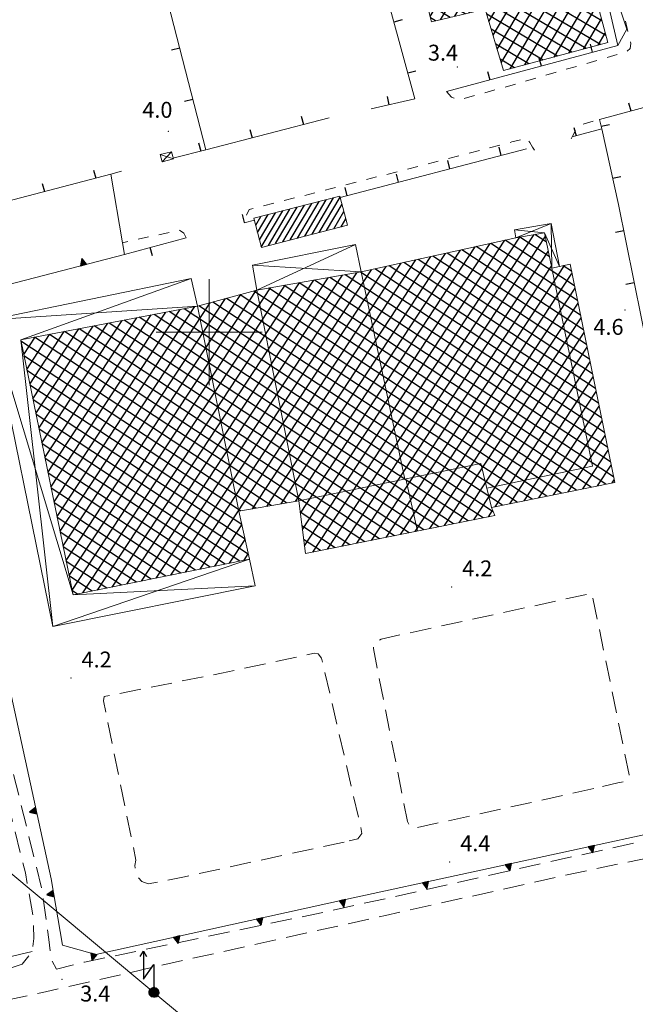
# Model space of a CAD drawing. Extents: x 2428715 to 2430495, y 4750153 to 4751369.
# Drawn here: x 2429364 to 2429480, y 4750473 to 4750659 of the extents above; entities that cross this region are included whole.
import ezdxf

# ---------------------------------------------------------------- set-up
doc = ezdxf.new("R2010")
doc.units = 0
doc.header["$LTSCALE"] = 2
doc.header["$MEASUREMENT"] = 0
for name, pattern in [('MARCIAP', [2, 1, -1]), ('MUROSIMB', [5, 2.5, 2.5]), ('RECINZ', [20, 5, 5, 5, 5]), ('SOSTEGNO', [8, 4, 4]), ('STRCAMP', [3, 2, -1])]:
    doc.linetypes.add(name, pattern=pattern)
for name, color, linetype in [('010308', 1, 'SOSTEGNO'), ('050104', 5, 'Continuous'), ('050202', 1, 'STRCAMP'), ('050401', 1, 'MARCIAP'), ('060101', 5, 'Continuous'), ('060118', 5, 'Continuous'), ('060401', 5, 'Continuous'), ('060403', 5, 'Continuous'), ('060705', 1, 'Continuous'), ('060715', 1, 'Continuous'), ('060801', 1, 'MUROSIMB'), ('060804', 1, 'RECINZ'), ('080203', 3, 'Continuous'), ('CAMPITURA_060101', 1, 'Continuous'), ('CAMPITURA_060401', 1, 'Continuous'), ('CORNICE', 7, 'Continuous'), ('V0115', 7, 'Continuous'), ('V0252', 6, 'Continuous')]:
    doc.layers.add(name, color=color, linetype=linetype)
doc.styles.add('Style07', font='Arial', dxfattribs={"height": 0.2})

# ---------------------------------------------------------------- blocks, each defined once
blk = doc.blocks.new('B_MURI')
blk.add_line((-0.8, 0), (0, 0))
blk = doc.blocks.new('S18')
for p, q in [((3.872, 1), (1.254, 1)), ((1.254, 1), (2.618, 0)), ((3.372, 1.3), (3.872, 1)), ((3.872, 1), (3.382, 0.7)), ((0.235, 0.408), (-0.47, 0)), ((-0.47, 0), (0.307, 0.336)), ((-0.47, 0), (-0.408, 0.235)), ((-0.47, 0), (-0.063, 0.06)), ((-0.408, -0.235), (-0.47, 0)), ((-0.445, -0.094), (-0.47, 0)), ((0.445, 0.094), (-0.445, -0.094)), ((0, 0.47), (-0.436, 0.128)), ((-0.436, 0.128), (0.235, 0.408)), ((0.144, -0.432), (-0.436, 0.128)), ((-0.436, 0.128), (0.275, -0.312)), ((-0.408, 0.235), (0, 0.47)), ((-0.408, 0.235), (-0.235, 0.408)), ((0.307, 0.336), (-0.408, -0.235)), ((-0.408, -0.235), (0.408, 0.235)), ((0.235, -0.408), (-0.408, 0.235)), ((0.275, -0.312), (-0.31, 0.332)), ((-0.31, 0.332), (0.408, -0.235)), ((0.408, 0.235), (-0.308, -0.335)), ((-0.308, -0.335), (0.47, 0)), ((-0.235, 0.408), (0, 0.47)), ((0.47, 0), (-0.235, 0.408)), ((-0.235, 0.408), (0.275, -0.312)), ((0.47, 0), (-0.143, -0.432)), ((0.408, -0.235), (-0.14, 0.433)), ((-0.14, 0.433), (0.444, -0.097)), ((-0.063, 0.06), (0, 0.47)), ((0, 0.47), (0.235, 0.408)), ((0, 0.47), (0.095, 0.445)), ((0.095, 0.445), (0.075, 0.315)), ((0.075, 0.315), (0.47, 0)), ((0.444, -0.097), (0.14, 0.433)), ((0.14, 0.433), (0.445, 0.094)), ((0.235, 0.408), (0.408, 0.235)), ((0.408, 0.235), (0.47, 0)), ((0.47, 0), (0.408, -0.235)), ((2.618, 0), (0.47, 0)), ((-0.445, -0.094), (0.144, -0.432)), ((-0.096, -0.445), (-0.445, -0.094)), ((-0.235, -0.408), (-0.408, -0.235)), ((0, -0.47), (-0.408, -0.235)), ((-0.408, -0.235), (0.144, -0.432)), ((0, -0.47), (-0.235, -0.408)), ((-0.143, -0.432), (0.408, -0.235)), ((0.144, -0.432), (-0.096, -0.445)), ((0.408, -0.235), (0, -0.47)), ((0.235, -0.408), (0, -0.47)), ((0.408, -0.235), (0.235, -0.408)), ((0.275, -0.312), (0.235, -0.408))]:
    blk.add_line(p, q)
blk = doc.blocks.new('CAMP_BA3BDCA5')
at = {"layer": 'CAMPITURA_060101', "linetype": 'Continuous'}
for p, q in [((2429413.915, 4750617.028), (2429417.98, 4750623.903)), ((2429415.285, 4750617.381), (2429419.351, 4750624.256)), ((2429416.655, 4750617.734), (2429420.721, 4750624.609)), ((2429418.026, 4750618.087), (2429422.092, 4750624.962)), ((2429419.396, 4750618.44), (2429423.462, 4750625.314)), ((2429420.767, 4750618.792), (2429424.711, 4750625.462)), ((2429422.137, 4750619.145), (2429425.064, 4750624.093)), ((2429409.138, 4750618.774), (2429411.128, 4750622.139)), ((2429409.49, 4750617.405), (2429412.499, 4750622.492)), ((2429409.843, 4750616.037), (2429413.869, 4750622.845)), ((2429411.174, 4750616.323), (2429415.239, 4750623.198)), ((2429412.544, 4750616.676), (2429416.61, 4750623.55)), ((2429423.508, 4750619.498), (2429425.416, 4750622.725)), ((2429408.786, 4750620.143), (2429409.758, 4750621.786)), ((2429424.878, 4750619.851), (2429425.768, 4750621.356))]:
    blk.add_line(p, q, dxfattribs=at)
blk = doc.blocks.new('TRIAN3')
for p, q in [((0.001, 0.542), (-0.25, 0)), ((-0.25, 0), (0.25, 0)), ((-0.222, 0.005), (0.002, 0.478)), ((-0.197, 0.018), (0.005, 0.395)), ((0.215, 0.015), (-0.197, 0.018)), ((-0.149, 0.035), (0.005, 0.308)), ((0.175, 0.036), (-0.149, 0.035)), ((-0.098, 0.073), (0.007, 0.254)), ((0.14, 0.056), (-0.098, 0.073)), ((-0.04, 0.114), (0.006, 0.225)), ((0.092, 0.086), (-0.04, 0.114)), ((0.25, 0), (0.001, 0.542)), ((0.002, 0.478), (0.215, 0.015)), ((0.005, 0.395), (0.175, 0.036)), ((0.005, 0.308), (0.14, 0.056)), ((0.006, 0.225), (0.038, 0.127)), ((0.007, 0.254), (0.092, 0.086))]:
    blk.add_line(p, q)
blk = doc.blocks.new('CAMP_AD79E6DE')
at = {"layer": 'CAMPITURA_060401', "linetype": 'Continuous'}
for p, q in [((2429440.962, 4750662.209), (2429461.172, 4750696.381)), ((2429441.658, 4750659.457), (2429463.919, 4750697.097)), ((2429443.635, 4750658.87), (2429466.478, 4750697.496)), ((2429467.675, 4750692.645), (2429461.3, 4750696.415)), ((2429467.003, 4750695.366), (2429464.027, 4750697.126)), ((2429439.57, 4750667.712), (2429455.678, 4750694.949)), ((2429440.266, 4750664.96), (2429458.425, 4750695.665)), ((2429446.339, 4750659.513), (2429467.162, 4750694.723)), ((2429469.017, 4750687.204), (2429455.846, 4750694.993)), ((2429468.346, 4750689.925), (2429458.573, 4750695.704)), ((2429437.481, 4750675.967), (2429447.437, 4750692.801)), ((2429438.177, 4750673.216), (2429450.184, 4750693.517)), ((2429438.873, 4750670.464), (2429452.931, 4750694.233)), ((2429471.03, 4750679.043), (2429447.665, 4750692.861)), ((2429470.359, 4750681.763), (2429450.392, 4750693.572)), ((2429469.688, 4750684.484), (2429453.119, 4750694.282)), ((2429436.089, 4750681.471), (2429441.943, 4750691.369)), ((2429436.739, 4750686.499), (2429439.195, 4750690.653)), ((2429436.785, 4750678.719), (2429444.69, 4750692.085)), ((2429473.044, 4750670.881), (2429439.484, 4750690.728)), ((2429472.372, 4750673.602), (2429442.211, 4750691.439)), ((2429471.701, 4750676.322), (2429444.938, 4750692.15)), ((2429449.043, 4750660.157), (2429467.846, 4750691.951)), ((2429431.232, 4750685.045), (2429433.701, 4750689.221)), ((2429433.985, 4750685.772), (2429436.448, 4750689.937)), ((2429473.543, 4750665.939), (2429434.03, 4750689.307)), ((2429473.715, 4750668.161), (2429436.757, 4750690.018)), ((2429451.747, 4750660.801), (2429468.53, 4750689.178)), ((2429427.37, 4750686.372), (2429428.207, 4750687.789)), ((2429428.071, 4750683.63), (2429430.954, 4750688.505)), ((2429432.715, 4750685.437), (2429428.576, 4750687.885)), ((2429435.432, 4750686.154), (2429431.303, 4750688.596)), ((2429431.025, 4750684.113), (2429427.399, 4750686.258)), ((2429472.571, 4750664.19), (2429437.289, 4750685.056)), ((2429452.737, 4750658.544), (2429469.214, 4750686.406)), ((2429431.808, 4750681.326), (2429428.1, 4750683.52)), ((2429428.773, 4750680.888), (2429430.914, 4750684.507)), ((2429435.392, 4750684.222), (2429435.421, 4750684.27)), ((2429473.304, 4750661.433), (2429435.502, 4750683.789)), ((2429453.519, 4750655.938), (2429469.898, 4750683.633)), ((2429429.475, 4750678.145), (2429431.663, 4750681.845)), ((2429432.592, 4750678.539), (2429428.8, 4750680.782)), ((2429474.037, 4750658.676), (2429436.193, 4750681.057)), ((2429454.301, 4750653.333), (2429470.582, 4750680.861)), ((2429430.901, 4750677.216), (2429429.501, 4750678.044)), ((2429431.318, 4750677.333), (2429432.411, 4750679.182)), ((2429474.77, 4750655.919), (2429436.885, 4750678.324)), ((2429455.084, 4750650.727), (2429471.266, 4750678.089)), ((2429473.77, 4750654.187), (2429437.576, 4750675.592)), ((2429456.739, 4750649.596), (2429471.95, 4750675.316)), ((2429471.071, 4750653.459), (2429438.267, 4750672.859)), ((2429459.503, 4750650.341), (2429472.633, 4750672.544)), ((2429468.372, 4750652.732), (2429438.959, 4750670.127)), ((2429462.267, 4750651.086), (2429473.317, 4750669.771)), ((2429451.071, 4750660.64), (2429439.65, 4750667.394)), ((2429473.37, 4750665.931), (2429474.001, 4750666.999)), ((2429448.27, 4750659.973), (2429440.341, 4750664.662)), ((2429465.031, 4750651.831), (2429472.5, 4750664.459)), ((2429445.469, 4750659.306), (2429441.033, 4750661.93)), ((2429467.796, 4750652.576), (2429473.22, 4750661.749)), ((2429442.667, 4750658.639), (2429441.724, 4750659.197)), ((2429465.674, 4750652.004), (2429452.331, 4750659.895)), ((2429470.56, 4750653.321), (2429473.941, 4750659.038)), ((2429462.975, 4750651.277), (2429453.179, 4750657.07)), ((2429473.324, 4750654.066), (2429474.662, 4750656.328)), ((2429460.276, 4750650.549), (2429454.028, 4750654.244)), ((2429457.577, 4750649.822), (2429454.876, 4750651.419))]:
    blk.add_line(p, q, dxfattribs=at)
blk = doc.blocks.new('CAMP_6AA7712A')
at = {"layer": 'CAMPITURA_060401', "linetype": 'Continuous'}
for p, q in [((2429422.321, 4750559.097), (2429461.262, 4750618.378)), ((2429463.562, 4750617), (2429461.42, 4750618.407)), ((2429417.589, 4750562.822), (2429452.973, 4750616.689)), ((2429417.964, 4750559.75), (2429455.77, 4750617.304)), ((2429419.563, 4750558.542), (2429458.546, 4750617.887)), ((2429425.078, 4750559.652), (2429463.369, 4750617.943)), ((2429469.444, 4750605.958), (2429453.074, 4750616.711)), ((2429468.876, 4750608.724), (2429455.803, 4750617.311)), ((2429464.13, 4750614.234), (2429458.564, 4750617.89)), ((2429413.575, 4750567.639), (2429444.581, 4750614.842)), ((2429416.272, 4750568.102), (2429447.379, 4750615.458)), ((2429417.214, 4750565.894), (2429450.176, 4750616.073)), ((2429427.836, 4750560.207), (2429463.939, 4750615.168)), ((2429471.147, 4750597.66), (2429444.888, 4750614.91)), ((2429470.58, 4750600.426), (2429447.616, 4750615.51)), ((2429470.012, 4750603.192), (2429450.345, 4750616.111)), ((2429398.311, 4750555.331), (2429436.19, 4750612.996)), ((2429408.18, 4750566.713), (2429438.987, 4750613.612)), ((2429410.878, 4750567.176), (2429441.784, 4750614.227)), ((2429472.851, 4750589.362), (2429436.701, 4750613.109)), ((2429472.283, 4750592.128), (2429439.43, 4750613.709)), ((2429471.715, 4750594.894), (2429442.159, 4750614.309)), ((2429390.029, 4750553.651), (2429427.828, 4750611.195)), ((2429392.79, 4750554.211), (2429430.596, 4750611.765)), ((2429395.55, 4750554.771), (2429433.393, 4750612.381)), ((2429474.555, 4750581.064), (2429428.506, 4750611.313)), ((2429430.593, 4750560.762), (2429464.508, 4750612.393)), ((2429473.987, 4750583.83), (2429431.244, 4750611.908)), ((2429433.351, 4750561.317), (2429467.019, 4750612.571)), ((2429473.419, 4750586.596), (2429433.972, 4750612.508)), ((2429436.108, 4750561.872), (2429468.401, 4750611.034)), ((2429468.308, 4750611.49), (2429466.747, 4750612.516)), ((2429378.986, 4750551.412), (2429417.011, 4750609.299)), ((2429381.747, 4750551.971), (2429419.715, 4750609.773)), ((2429384.508, 4750552.531), (2429422.419, 4750610.247)), ((2429387.268, 4750553.091), (2429425.124, 4750610.721)), ((2429474.791, 4750571.338), (2429417.004, 4750609.297)), ((2429417.004, 4750609.297), (2429417.004, 4750609.297)), ((2429417.004, 4750609.297), (2429417.004, 4750609.297)), ((2429417.011, 4750609.299), (2429417.011, 4750609.299)), ((2429417.011, 4750609.299), (2429417.011, 4750609.299)), ((2429476.259, 4750572.767), (2429419.879, 4750609.801)), ((2429475.691, 4750575.533), (2429422.755, 4750610.305)), ((2429425.124, 4750610.721), (2429425.124, 4750610.721)), ((2429425.124, 4750610.721), (2429425.124, 4750610.721)), ((2429475.123, 4750578.298), (2429425.63, 4750610.809)), ((2429373.622, 4750554.174), (2429408.892, 4750607.867)), ((2429374.194, 4750551.401), (2429411.602, 4750608.35)), ((2429376.226, 4750550.852), (2429414.307, 4750608.825)), ((2429466.443, 4750569.643), (2429408.438, 4750607.745)), ((2429469.226, 4750570.208), (2429411.252, 4750608.289)), ((2429472.008, 4750570.773), (2429414.128, 4750608.793)), ((2429438.866, 4750562.427), (2429468.971, 4750608.258)), ((2429371.907, 4750562.491), (2429400.183, 4750605.538)), ((2429372.479, 4750559.719), (2429403.086, 4750606.314)), ((2429373.05, 4750556.946), (2429405.989, 4750607.09)), ((2429458.096, 4750567.947), (2429400.671, 4750605.668)), ((2429460.878, 4750568.512), (2429403.26, 4750606.361)), ((2429463.661, 4750569.078), (2429405.849, 4750607.053)), ((2429441.624, 4750562.982), (2429469.541, 4750605.483)), ((2429370.192, 4750570.809), (2429391.837, 4750603.76)), ((2429370.764, 4750568.036), (2429394.573, 4750604.283)), ((2429371.335, 4750565.264), (2429397.31, 4750604.807)), ((2429451.652, 4750565.001), (2429392.465, 4750603.88)), ((2429453.554, 4750566.145), (2429395.286, 4750604.42)), ((2429455.313, 4750567.382), (2429398.082, 4750604.976)), ((2429367.905, 4750581.899), (2429380.89, 4750601.667)), ((2429368.477, 4750579.127), (2429383.627, 4750602.19)), ((2429369.049, 4750576.354), (2429386.363, 4750602.713)), ((2429369.62, 4750573.582), (2429389.1, 4750603.237)), ((2429440.499, 4750562.756), (2429381.179, 4750601.722)), ((2429443.287, 4750563.317), (2429384, 4750602.262)), ((2429446.075, 4750563.879), (2429386.822, 4750602.801)), ((2429448.864, 4750564.44), (2429389.643, 4750603.341)), ((2429444.381, 4750563.538), (2429470.111, 4750602.708)), ((2429366.19, 4750590.217), (2429372.68, 4750600.097)), ((2429366.762, 4750587.444), (2429375.417, 4750600.62)), ((2429367.334, 4750584.672), (2429378.154, 4750601.144)), ((2429432.134, 4750561.072), (2429372.714, 4750600.103)), ((2429434.922, 4750561.633), (2429375.536, 4750600.643)), ((2429437.71, 4750562.195), (2429378.357, 4750601.183)), ((2429447.139, 4750564.093), (2429470.681, 4750599.932)), ((2429411.699, 4750567.317), (2429364.522, 4750598.306)), ((2429365.047, 4750595.762), (2429367.207, 4750599.05)), ((2429365.619, 4750592.989), (2429369.944, 4750599.574)), ((2429414.586, 4750567.813), (2429367.071, 4750599.024)), ((2429429.345, 4750560.511), (2429369.893, 4750599.564)), ((2429449.896, 4750564.648), (2429471.251, 4750597.157)), ((2429408.811, 4750566.821), (2429365.093, 4750595.538)), ((2429453.896, 4750567.094), (2429471.821, 4750594.382)), ((2429405.923, 4750566.325), (2429365.664, 4750592.77)), ((2429456.657, 4750567.655), (2429472.39, 4750591.607)), ((2429406.164, 4750563.774), (2429366.234, 4750590.003)), ((2429459.419, 4750568.216), (2429472.96, 4750588.831)), ((2429406.772, 4750560.981), (2429366.805, 4750587.235)), ((2429462.18, 4750568.777), (2429473.53, 4750586.056)), ((2429407.38, 4750558.189), (2429367.376, 4750584.467)), ((2429464.941, 4750569.338), (2429474.1, 4750583.281)), ((2429405.782, 4750556.846), (2429367.946, 4750581.699)), ((2429467.703, 4750569.898), (2429474.67, 4750580.505)), ((2429402.998, 4750556.282), (2429368.517, 4750578.932)), ((2429470.464, 4750570.459), (2429475.24, 4750577.73)), ((2429400.215, 4750555.717), (2429369.088, 4750576.164)), ((2429473.225, 4750571.02), (2429475.81, 4750574.955)), ((2429397.431, 4750555.153), (2429369.658, 4750573.396)), ((2429475.986, 4750571.581), (2429476.38, 4750572.179)), ((2429394.648, 4750554.588), (2429370.229, 4750570.628)), ((2429391.865, 4750554.024), (2429370.8, 4750567.86)), ((2429452.654, 4750565.203), (2429453.448, 4750566.412)), ((2429389.081, 4750553.459), (2429371.371, 4750565.093)), ((2429426.557, 4750559.95), (2429417.189, 4750566.103)), ((2429401.072, 4750555.891), (2429406.186, 4750563.676)), ((2429423.769, 4750559.388), (2429417.506, 4750563.502)), ((2429386.298, 4750552.894), (2429371.941, 4750562.325)), ((2429403.833, 4750556.451), (2429406.781, 4750560.94)), ((2429420.98, 4750558.827), (2429417.823, 4750560.901)), ((2429383.514, 4750552.33), (2429372.512, 4750559.557)), ((2429406.593, 4750557.011), (2429407.377, 4750558.204)), ((2429418.192, 4750558.266), (2429418.141, 4750558.299)), ((2429380.731, 4750551.765), (2429373.083, 4750556.789)), ((2429377.948, 4750551.201), (2429373.653, 4750554.022)), ((2429375.164, 4750550.636), (2429374.224, 4750551.254))]:
    blk.add_line(p, q, dxfattribs=at)

msp = doc.modelspace()

# ---------------------------------------------------------------- linework, layer by layer
at = {"layer": '010308', "linetype": 'SOSTEGNO', "lineweight": 0, "flags": 128}
msp.add_lwpolyline([(2429384.08, 4750614.63), (2429346.65, 4750604.97), (2429370.2, 4750496.98), (2429372.37, 4750484.46), (2429378.66, 4750482.75), (2429425.69, 4750493.07), (2429472.08, 4750503.17), (2429505.08, 4750510.31), (2429507.42, 4750510.83), (2429516.48, 4750512.85), (2429515.62, 4750518.05), (2429518.19, 4750518.24)], dxfattribs=at)
at = {"layer": '050104', "linetype": 'Continuous', "lineweight": 0, "flags": 128}
for points in [[(2429474.25, 4750665.97), (2429477.06, 4750654.03)], [(2429384.08, 4750614.63), (2429383.69, 4750616.85), (2429381.48, 4750629.75)]]:
    msp.add_lwpolyline(points, dxfattribs=at)
at = {"layer": '050202', "linetype": 'STRCAMP', "lineweight": 0, "flags": 128}
for points in [[(2429352.6, 4750563.47), (2429356.49, 4750545.78), (2429361, 4750526.2), (2429362.61, 4750518.81), (2429368.49, 4750495.04), (2429369.8, 4750485.54), (2429370.29, 4750481.65), (2429371.21, 4750479.99)], [(2429614.57, 4750533.35), (2429594.03, 4750528.29), (2429582.38, 4750524.89), (2429561.95, 4750520.42), (2429535.43, 4750514.53), (2429521.78, 4750511.77), (2429517.22, 4750512.04), (2429422.51, 4750490.87), (2429376.52, 4750481.31), (2429371.21, 4750479.99)], [(2429353.44, 4750475.57), (2429353.11, 4750477.37), (2429357.38, 4750478.63), (2429364.79, 4750480.89), (2429366.66, 4750483.31), (2429366.96, 4750485.74), (2429366.82, 4750489.78), (2429365.37, 4750498.14), (2429362.55, 4750509.36), (2429359.91, 4750518.5), (2429358.11, 4750525.47), (2429355.71, 4750525.09), (2429354.53, 4750528)], [(2429332.47, 4750467.85), (2429369.13, 4750475.7), (2429395.13, 4750481.62), (2429433.24, 4750490.08), (2429467.11, 4750497.66), (2429505.21, 4750505.67), (2429522.33, 4750508.95), (2429532.88, 4750511.05), (2429547.63, 4750514.73), (2429568.42, 4750519.08), (2429580.62, 4750521.88), (2429582.35, 4750522.09)]]:
    msp.add_lwpolyline(points, dxfattribs=at)
for points in [[(2429474.16, 4750514.36), (2429477.04, 4750515.09), (2429478.92, 4750515.45), (2429479.17, 4750516.61), (2429472.17, 4750550.79), (2429432.46, 4750542.17), (2429431.07, 4750541.46), (2429430.97, 4750540.36), (2429437.41, 4750507.77), (2429437.98, 4750506.74), (2429438.93, 4750506.57)], [(2429426.43, 4750504.13), (2429428.02, 4750504.55), (2429428.78, 4750505.55), (2429428.53, 4750506.88), (2429421.21, 4750538.59), (2429420.54, 4750539.41), (2429419.88, 4750539.51), (2429402.34, 4750535.76), (2429380.23, 4750531.32), (2429380.09, 4750530.55), (2429386.21, 4750500.5), (2429385.97, 4750499.52), (2429386.18, 4750497.82), (2429387.32, 4750496.47), (2429388.54, 4750496.04), (2429395.33, 4750497.37)]]:
    msp.add_lwpolyline(points, close=True, dxfattribs=at)
at = {"layer": '050401', "linetype": 'MARCIAP', "lineweight": 0, "flags": 128}
for points in [[(2429444.73, 4750645.36), (2429445.72, 4750644.3), (2429447, 4750643.72), (2429457.91, 4750646.78), (2429478.62, 4750652.81), (2429479.34, 4750653.44), (2429479.5, 4750654.38), (2429479.42, 4750654.72), (2429478.04, 4750660.37), (2429469.86, 4750692.51), (2429458.4, 4750735.25), (2429456.29, 4750742.63), (2429455.56, 4750744.29), (2429454.1, 4750745.36)], [(2429472.4, 4750639.77), (2429469.57, 4750638.95), (2429468.45, 4750636.83), (2429468.25, 4750636.44)], [(2429461.36, 4750634.28), (2429460.99, 4750634.87), (2429460.45, 4750635.71), (2429459.94, 4750636.58), (2429457.07, 4750635.85), (2429440.27, 4750631.46), (2429422.79, 4750626.99), (2429407.54, 4750623.12), (2429406.61, 4750621)], [(2429395.67, 4750617.76), (2429395.24, 4750618.66), (2429394.4, 4750619.23), (2429383.69, 4750616.85)]]:
    msp.add_lwpolyline(points, dxfattribs=at)
at = {"layer": '060101', "linetype": 'Continuous', "lineweight": 0, "flags": 128}
msp.add_lwpolyline([(2429408.45, 4750621.45), (2429424.67, 4750625.62), (2429426.08, 4750620.16), (2429409.86, 4750615.98)], close=True, dxfattribs=at)
at = {"layer": '060118', "linetype": 'Continuous', "lineweight": 0, "flags": 128}
for points in [[(2429436.87, 4750572.31), (2429428.69, 4750611.34)], [(2429464.58, 4750612.07), (2429472.24, 4750574.75), (2429452.35, 4750570.6)], [(2429408.99, 4750607.89), (2429416.93, 4750568.21)], [(2429397.8, 4750604.9), (2429405.62, 4750566.27)], [(2429416.93, 4750568.21), (2429451.21, 4750575.26), (2429453.23, 4750566.96)], [(2429439.27, 4750562.51), (2429437.08, 4750572.36)]]:
    msp.add_lwpolyline(points, dxfattribs=at)
at = {"layer": '060401', "linetype": 'Continuous', "lineweight": 0, "flags": 128}
for points in [[(2429466.42, 4750697.75), (2429427.08, 4750687.5), (2429429.79, 4750676.9), (2429432.81, 4750677.75), (2429430.79, 4750684.93), (2429436.95, 4750686.55), (2429437.34, 4750684.82), (2429435.38, 4750684.26), (2429441.91, 4750658.46), (2429452.04, 4750660.87), (2429455.52, 4750649.27), (2429475.13, 4750654.55), (2429472.12, 4750665.88), (2429474.25, 4750665.97)], [(2429407.59, 4750557.21), (2429405.62, 4750566.27), (2429416.93, 4750568.21), (2429418.15, 4750558.26), (2429453.83, 4750565.44), (2429453.23, 4750566.96), (2429476.48, 4750571.68), (2429468.04, 4750612.78), (2429464.58, 4750612.07), (2429463.21, 4750618.73), (2429457.83, 4750617.76), (2429428.69, 4750611.34), (2429408.99, 4750607.89), (2429428.69, 4750611.34), (2429408.99, 4750607.89), (2429397.8, 4750604.9), (2429364.48, 4750598.53), (2429374.38, 4750550.48)]]:
    msp.add_lwpolyline(points, close=True, dxfattribs=at)
at = {"layer": '060403', "linetype": 'Continuous', "lineweight": 0, "flags": 128}
msp.add_lwpolyline([(2429390.78, 4750633.46), (2429392.94, 4750634), (2429393.28, 4750632.64), (2429391.13, 4750632.1)], close=True, dxfattribs=at)
for points in [[(2429466.07, 4750612.38), (2429464.5, 4750620.48), (2429457.54, 4750619.27), (2429457.83, 4750617.76)], [(2429428.69, 4750611.34), (2429427.58, 4750616.49), (2429408.15, 4750612.62), (2429408.99, 4750607.89)], [(2429397.8, 4750604.9), (2429396.63, 4750610.1), (2429358.7, 4750602.31), (2429370.56, 4750544.52), (2429408.68, 4750552.21), (2429407.59, 4750557.21)]]:
    msp.add_lwpolyline(points, dxfattribs=at)
at = {"layer": '060705', "linetype": 'Continuous', "lineweight": 0, "flags": 128}
msp.add_lwpolyline([(2429580.74, 4750318.13), (2429529.15, 4750359.97), (2429483.38, 4750397.92), (2429434.61, 4750438.12), (2429389.61, 4750475.6), (2429359.9, 4750500.25), (2429322.38, 4750531.19), (2429272.42, 4750572.57), (2429229.26, 4750608.47), (2429200, 4750632.71)], dxfattribs=at)
at = {"layer": '060801', "linetype": 'MUROSIMB', "lineweight": 0, "flags": 128}
for points in [[(2429375.75, 4750726.21), (2429399.39, 4750634.37)], [(2429438.77, 4750643.94), (2429429.79, 4750676.9)], [(2429475.4, 4750667.18), (2429478.76, 4750657.09), (2429477.06, 4750654.03)], [(2429477.06, 4750654.03), (2429444.73, 4750645.36)], [(2429513.25, 4750650.82), (2429512.86, 4750650.71), (2429473.61, 4750640.09)], [(2429438.77, 4750643.94), (2429430.57, 4750642.05)], [(2429422.61, 4750640.37), (2429399.39, 4750634.37), (2429393.44, 4750632.84)], [(2429477.16, 4750624.07), (2429474.01, 4750638.28), (2429473.61, 4750640.09)], [(2429474.01, 4750638.28), (2429468.61, 4750636.87)], [(2429459.83, 4750634.57), (2429424.73, 4750625.38)], [(2429383.46, 4750630.31), (2429381.48, 4750629.75), (2429343.55, 4750619.87)], [(2429477.16, 4750624.07), (2429485.85, 4750581.12), (2429487.75, 4750572.61), (2429496.01, 4750575.29)], [(2429408.53, 4750621.13), (2429406.58, 4750620.62)], [(2429384.08, 4750614.63), (2429395.67, 4750617.76)]]:
    msp.add_lwpolyline(points, dxfattribs=at)
at = {"layer": '060804', "linetype": 'RECINZ', "lineweight": 0, "flags": 128}
msp.add_lwpolyline([(2429348.18, 4750565.64), (2429330.67, 4750561.65), (2429344.69, 4750508.66), (2429353.05, 4750480.09), (2429366.66, 4750483.31)], dxfattribs=at)
at = {"layer": '080203', "linetype": 'Continuous', "lineweight": 0}
for p in [(2429446.77, 4750649.95), (2429392.3, 4750637.83), (2429478.39, 4750604.17), (2429445.7, 4750551.98), (2429373.95, 4750534.81), (2429445.35, 4750500.18), (2429372.3, 4750478.05)]:
    msp.add_point(p, dxfattribs=at)
at = {"layer": 'CORNICE', "linetype": 'Continuous', "lineweight": 0, "flags": 128}
for points in [[(2429400, 4750590), (2429400, 4750610)], [(2429390, 4750600), (2429410, 4750600)]]:
    msp.add_lwpolyline(points, dxfattribs=at)
at = {"layer": 'V0115', "linetype": 'Continuous', "lineweight": 0, "flags": 128}
for points in [[(2429390.78, 4750633.46), (2429393.28, 4750632.64)], [(2429392.94, 4750634), (2429391.13, 4750632.1)], [(2429457.83, 4750617.76), (2429464.5, 4750620.48), (2429464.58, 4750612.07)], [(2429466.07, 4750612.38), (2429463.21, 4750618.73), (2429457.54, 4750619.27)], [(2429408.99, 4750607.89), (2429427.58, 4750616.49)], [(2429428.69, 4750611.34), (2429408.15, 4750612.62)], [(2429396.63, 4750610.1), (2429364.48, 4750598.53), (2429370.56, 4750544.52), (2429407.59, 4750557.21)], [(2429408.68, 4750552.21), (2429374.38, 4750550.48), (2429358.7, 4750602.31), (2429397.8, 4750604.9)]]:
    msp.add_lwpolyline(points, dxfattribs=at)

# ---------------------------------------------------------------- block references
at = {"layer": '010308', "lineweight": 0}
for p, xscale, yscale, zscale, rotation in [((2429376.33, 4750612.63), 2.400000000604861, 2.400000000604861, 2.400000000604861, 14.47430139208753), ((2429367.39, 4750509.85), 2.400000000394988, 2.400000000394988, 2.400000000394988, 102.299852396318), ((2429472.05, 4750503.16), 2.399999999914731, 2.399999999914731, 2.399999999914731, 192.2833347040085), ((2429456.42, 4750499.76), 2.399999999914731, 2.399999999914731, 2.399999999914731, 192.2833347040085), ((2429440.79, 4750496.36), 2.399999999914731, 2.399999999914731, 2.399999999914731, 192.2833347040085), ((2429370.68, 4750494.2), 2.399999999951264, 2.399999999951264, 2.399999999951264, 99.85757787628857), ((2429425.15, 4750492.95), 2.399999999819112, 2.399999999819111, 2.399999999819111, 192.3791953516468), ((2429409.52, 4750489.52), 2.399999999819112, 2.399999999819111, 2.399999999819111, 192.3791953516468), ((2429393.9, 4750486.09), 2.399999999819112, 2.399999999819111, 2.399999999819111, 192.3791953516468), ((2429378.27, 4750482.85), 2.400000000222599, 2.400000000222599, 2.400000000222599, 164.749967008931)]:
    msp.add_blockref('TRIAN3', p, dxfattribs=dict(at, xscale=xscale, yscale=yscale, zscale=zscale, rotation=rotation))
at = {"layer": '060715', "lineweight": 0, "xscale": 2, "yscale": 2, "zscale": 2, "rotation": 90.00000250447815}
msp.add_blockref('S18', (2429389.61, 4750475.6), dxfattribs=at)
at = {"layer": '060801', "lineweight": 0}
for p, xscale, yscale, zscale, rotation in [((2429434.83, 4750658.42), 2.000000000051841, 2.000000000051841, 2.000000000051841, 195.2340388206511), ((2429394.45, 4750653.58), 1.999999999760232, 1.999999999760232, 1.999999999760232, 14.43657686359581), ((2429472.23, 4750652.74), 2.000000000724822, 2.000000000724822, 2.000000000724822, 285.0239058143865), ((2429462.57, 4750650.15), 2.000000000724822, 2.000000000724822, 2.000000000724822, 285.0239058143865), ((2429437.45, 4750648.77), 2.000000000051841, 2.000000000051841, 2.000000000051841, 195.2340388206511), ((2429452.91, 4750647.55), 2.000000000724822, 2.000000000724822, 2.000000000724822, 285.0239058143865), ((2429433.9, 4750642.82), 2.000000000552257, 2.000000000552257, 2.000000000552257, 282.9762459295665), ((2429396.94, 4750643.9), 1.999999999760232, 1.999999999760232, 1.999999999760232, 14.43657686359581), ((2429479.47, 4750641.68), 1.999999999828646, 1.999999999828646, 1.999999999828646, 285.1337238953614), ((2429417.77, 4750639.12), 1.999999999581195, 1.999999999581195, 1.999999999581195, 284.4695627838906), ((2429473.91, 4750638.72), 1.999999999537673, 1.999999999537673, 1.999999999537673, 192.4906725130106), ((2429408.09, 4750636.62), 1.999999999581195, 1.999999999581195, 1.999999999581195, 284.4695627838906), ((2429469.17, 4750637.01), 1.999999999501426, 1.999999999501426, 1.999999999501426, 284.6762748482044), ((2429398.41, 4750634.12), 1.999999999920909, 1.999999999920909, 1.999999999920909, 284.4699446586794), ((2429455, 4750633.3), 1.999999999883606, 1.999999999883606, 1.999999999883606, 284.676360399431), ((2429445.32, 4750630.77), 1.999999999883606, 1.999999999883606, 1.999999999883606, 284.676360399431), ((2429378.63, 4750629), 2.000000000469601, 2.000000000469601, 2.000000000469601, 284.5897093330535), ((2429435.65, 4750628.23), 1.999999999883606, 1.999999999883606, 1.999999999883606, 284.676360399431), ((2429368.95, 4750626.49), 2.000000000469601, 2.000000000469601, 2.000000000469601, 284.5897093330535), ((2429476.07, 4750628.95), 1.999999999401766, 1.999999999401766, 1.999999999401766, 192.4913983260764), ((2429425.97, 4750625.7), 1.999999999883606, 1.999999999883606, 1.999999999883606, 284.676360399431), ((2429406.63, 4750620.63), 2.00000000011279, 2.00000000011279, 2.00000000011279, 284.6754109477194), ((2429478.15, 4750619.17), 2.000000000288852, 2.000000000288852, 2.000000000288852, 11.44643949228253), ((2429388.9, 4750615.93), 2.000000000682467, 2.000000000682467, 2.000000000682467, 105.1203606746749), ((2429480.13, 4750609.37), 2.000000000288852, 2.000000000288852, 2.000000000288852, 11.44643949228253)]:
    msp.add_blockref('B_MURI', p, dxfattribs=dict(at, xscale=xscale, yscale=yscale, zscale=zscale, rotation=rotation))
at = {"layer": 'CAMPITURA_060101', "lineweight": 0}
msp.add_blockref('CAMP_BA3BDCA5', (0, 0), dxfattribs=at)
at = {"layer": 'CAMPITURA_060401', "lineweight": 0}
for name in ['CAMP_AD79E6DE', 'CAMP_6AA7712A']:
    msp.add_blockref(name, (0, 0), dxfattribs=at)

# ---------------------------------------------------------------- texts
at = {"layer": 'V0252', "linetype": 'Continuous', "lineweight": 0, "style": 'Style07'}
for s, p in [('3.4', (2429441.25, 4750651.16)), ('4.0', (2429387.41, 4750640.39)), ('4.6', (2429472.44, 4750599.49)), ('4.2', (2429447.7, 4750553.98)), ('4.2', (2429375.95, 4750536.81)), ('4.4', (2429447.35, 4750502.18)), ('3.4', (2429375.7, 4750473.87))]:
    msp.add_text(s, height=3, dxfattribs=at).set_placement(p)

doc.saveas('drawing.dxf')
